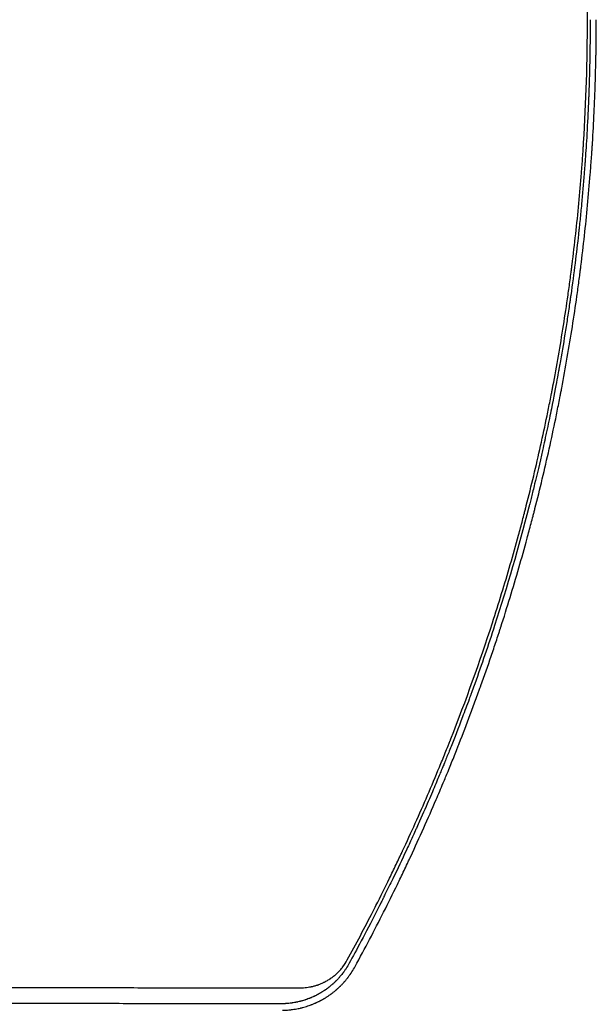
# Model space of a CAD drawing. Units: millimetres. Extents: x -7986 to 9142, y -6112 to 7793.
# Drawn here: x 1214 to 1491, y -3944 to -3470 of the extents above; entities that cross this region are included whole.
import ezdxf

# ---------------------------------------------------------------- set-up
doc = ezdxf.new("R2010")
doc.units = ezdxf.units.MM
doc.header["$LTSCALE"] = 20
doc.layers.add('2d', color=230, linetype='Continuous')

msp = doc.modelspace()

# ---------------------------------------------------------------- linework, layer by layer
at = {"layer": '2d'}
for points, knots in [([(1486.86, -3469.91, 3389.09), (1486.86, -3460.01, 3389.09), (1486.7, -3450.13, 3389.09), (1486.24, -3435.35, 3389.09), (1485.95, -3427.97, 3389.09), (1485.51, -3419.38, 3389.09), (1485.26, -3415.09, 3389.09), (1485.15, -3413.26, 3389.09), (1485.08, -3412.03, 3389.09), (1485.04, -3411.42, 3389.09), (1484.39, -3401.05, 3389.09), (1483.62, -3391.26, 3389.09), (1482.24, -3376.56, 3389.09), (1481.49, -3369.21, 3389.09), (1480.51, -3360.62, 3389.09), (1479.99, -3356.32, 3389.09), (1479.73, -3354.17, 3389.09), (1479.61, -3353.25, 3389.09), (1479.54, -3352.64, 3389.09), (1479.5, -3352.33, 3389.09), (1478.23, -3342.26, 3389.09), (1476.84, -3332.51, 3389.09), (1474.54, -3317.91, 3389.09), (1473.33, -3310.61, 3389.09), (1471.81, -3302.11, 3389.09), (1471.03, -3297.86, 3389.09), (1470.63, -3295.74, 3389.09), (1470.43, -3294.68, 3389.09), (1470.35, -3294.22, 3389.09), (1470.29, -3293.92, 3389.09), (1470.26, -3293.76, 3389.09), (1468.4, -3283.99, 3389.09), (1466.42, -3274.38, 3389.09), (1463.21, -3259.98, 3389.09), (1461.55, -3252.79, 3389.09), (1459.51, -3244.41, 3389.09), (1458.46, -3240.22, 3389.09), (1458.01, -3238.42, 3389.09), (1457.71, -3237.23, 3389.09), (1457.56, -3236.63, 3389.09), (1454.96, -3226.5, 3389.09), (1452.38, -3217.01, 3389.09), (1448.28, -3202.84, 3389.09), (1446.17, -3195.78, 3389.09), (1443.62, -3187.57, 3389.09), (1442.32, -3183.47, 3389.09), (1441.67, -3181.43, 3389.09), (1441.34, -3180.41, 3389.09), (1441.2, -3179.97, 3389.09), (1441.1, -3179.68, 3389.09), (1441.06, -3179.53, 3389.09), (1438.02, -3170.13, 3389.09), (1434.86, -3160.88, 3389.09), (1429.89, -3147, 3389.09), (1428.19, -3142.37, 3389.09), (1425.58, -3135.43, 3389.09), (1424.26, -3131.96, 3389.09), (1422.69, -3127.92, 3389.09), (1421.9, -3125.89, 3389.09), (1421.5, -3124.88, 3389.09), (1421.33, -3124.45, 3389.09), (1421.22, -3124.16, 3389.09), (1421.16, -3124.01, 3389.09), (1417.51, -3114.75, 3389.09), (1413.77, -3105.69, 3389.09), (1407.96, -3092.18, 3389.09), (1405, -3085.45, 3389.09), (1401.45, -3077.64, 3389.09), (1399.66, -3073.75, 3389.09), (1398.76, -3071.8, 3389.09), (1398.37, -3070.97, 3389.09), (1398.11, -3070.41, 3389.09), (1397.98, -3070.14, 3389.09), (1395.78, -3065.44, 3389.09), (1393.67, -3061.03, 3389.09), (1390.45, -3054.42, 3389.09), (1388.83, -3051.11, 3389.09), (1386.91, -3047.26, 3389.09), (1385.94, -3045.34, 3389.09), (1385.45, -3044.38, 3389.09), (1385.21, -3043.9, 3389.09), (1385.11, -3043.69, 3389.09), (1385.04, -3043.56, 3389.09), (1385, -3043.49, 3389.09), (1380.63, -3034.86, 3389.09), (1376.06, -3026.17, 3389.09), (1371.25, -3017.36, 3389.09)], [0, 0, 0, 0, 0.0625, 0.0625, 0.09375, 0.109375, 0.117187, 0.121094, 0.121094, 0.125, 0.125, 0.1875, 0.1875, 0.21875, 0.234375, 0.242187, 0.246094, 0.248047, 0.248047, 0.25, 0.25, 0.3125, 0.3125, 0.34375, 0.359375, 0.367187, 0.371094, 0.373047, 0.374023, 0.374023, 0.375, 0.375, 0.4375, 0.4375, 0.46875, 0.484375, 0.492187, 0.496094, 0.496094, 0.5, 0.5, 0.5625, 0.5625, 0.59375, 0.609375, 0.617187, 0.621094, 0.623047, 0.624023, 0.624023, 0.625, 0.625, 0.6875, 0.6875, 0.71875, 0.71875, 0.734375, 0.742187, 0.746094, 0.748047, 0.749023, 0.749023, 0.75, 0.75, 0.8125, 0.8125, 0.84375, 0.859375, 0.867187, 0.871094, 0.873047, 0.873047, 0.875, 0.875, 0.90625, 0.90625, 0.921875, 0.929687, 0.933594, 0.935547, 0.936523, 0.937012, 0.937012, 0.9375, 0.9375, 1, 1, 1, 1]), ([(1383.7, -3899.05, 3389.09), (1384.17, -3898.13, 3389.09), (1384.64, -3897.2, 3389.09), (1387.32, -3891.9, 3389.09), (1389.5, -3887.52, 3389.09), (1392.7, -3880.95, 3389.09), (1394.28, -3877.67, 3389.09), (1396.1, -3873.83, 3389.09), (1397, -3871.92, 3389.09), (1397.46, -3870.96, 3389.09), (1397.65, -3870.55, 3389.09), (1397.78, -3870.27, 3389.09), (1397.84, -3870.14, 3389.09), (1402.06, -3861.12, 3389.09), (1406.07, -3852.18, 3389.09), (1411.89, -3838.67, 3389.09), (1414.74, -3831.89, 3389.09), (1417.98, -3823.95, 3389.09), (1419.58, -3819.96, 3389.09), (1420.37, -3817.97, 3389.09), (1420.76, -3816.97, 3389.09), (1420.93, -3816.55, 3389.09), (1421.05, -3816.26, 3389.09), (1421.1, -3816.12, 3389.09), (1428.43, -3797.52, 3389.09), (1435.09, -3778.91, 3389.09), (1444.16, -3750.84, 3389.09), (1447.03, -3741.46, 3389.09), (1451.11, -3727.36, 3389.09), (1453.09, -3720.3, 3389.09), (1455.3, -3712.05, 3389.09), (1456.38, -3707.93, 3389.09), (1456.91, -3705.86, 3389.09), (1457.18, -3704.83, 3389.09), (1457.31, -3704.32, 3389.09), (1457.37, -3704.09, 3389.09), (1457.4, -3703.95, 3389.09), (1457.42, -3703.87, 3389.09), (1459.9, -3694.19, 3389.09), (1462.2, -3684.58, 3389.09), (1465.4, -3670.17, 3389.09), (1466.94, -3662.97, 3389.09), (1468.64, -3654.58, 3389.09), (1469.46, -3650.39, 3389.09), (1469.87, -3648.29, 3389.09), (1470.04, -3647.39, 3389.09), (1470.15, -3646.79, 3389.09), (1470.21, -3646.5, 3389.09), (1472.1, -3636.54, 3389.09), (1473.79, -3626.85, 3389.09), (1476.09, -3612.24, 3389.09), (1477.19, -3604.92, 3389.09), (1478.37, -3596.36, 3389.09), (1478.93, -3592.07, 3389.09), (1479.17, -3590.23, 3389.09), (1479.33, -3589.01, 3389.09), (1479.4, -3588.4, 3389.09), (1480.72, -3577.95, 3389.09), (1481.8, -3568.13, 3389.09), (1483.18, -3553.44, 3389.09), (1483.81, -3546.1, 3389.09), (1484.45, -3537.55, 3389.09), (1484.74, -3533.28, 3389.09), (1484.88, -3531.14, 3389.09), (1484.94, -3530.23, 3389.09), (1484.98, -3529.62, 3389.09), (1485, -3529.32, 3389.09), (1486.24, -3509.43, 3389.09), (1486.86, -3489.72, 3389.09), (1486.86, -3469.91, 3389.09)], [0.0558714, 0.0558714, 0.0558714, 0.0558714, 0.0625, 0.0625, 0.09375, 0.09375, 0.109375, 0.1171875, 0.1210938, 0.1230469, 0.1240234, 0.1240234, 0.125, 0.125, 0.1875, 0.1875, 0.21875, 0.234375, 0.2421875, 0.2460937, 0.2480469, 0.2490234, 0.2490234, 0.25, 0.25, 0.375, 0.375, 0.4375, 0.4375, 0.46875, 0.484375, 0.4921875, 0.4960937, 0.4980469, 0.4990234, 0.4995117, 0.4995117, 0.5, 0.5, 0.5625, 0.5625, 0.59375, 0.609375, 0.6171875, 0.6210937, 0.6230469, 0.6230469, 0.625, 0.625, 0.6875, 0.6875, 0.71875, 0.734375, 0.7421875, 0.7460937, 0.7460937, 0.75, 0.75, 0.8125, 0.8125, 0.84375, 0.859375, 0.8671875, 0.8710937, 0.8730469, 0.8730469, 0.875, 0.875, 1, 1, 1, 1]), ([(1488.17, -3469.91, 3389.09), (1488.17, -3473.58, 3389.09), (1488.15, -3477.81, 3389.09), (1488.02, -3487.4, 3389.09), (1487.92, -3492.74, 3389.09), (1487.69, -3500.12, 3389.09), (1487.65, -3501.63, 3389.09), (1487.59, -3503.37, 3389.09), (1487.58, -3503.56, 3389.09), (1487.57, -3503.8, 3389.09), (1487.57, -3503.85, 3389.09), (1487.56, -3503.96, 3389.09), (1487.56, -3504.11, 3389.09), (1487.54, -3504.68, 3389.09), (1487.49, -3506.02, 3389.09), (1487.44, -3507.23, 3389.09), (1487.28, -3511.19, 3389.09), (1487.15, -3514.18, 3389.09), (1486.73, -3522.55, 3389.09), (1486.44, -3527.37, 3389.09), (1486.05, -3533.46, 3389.09), (1485.92, -3535.31, 3389.09), (1485.79, -3537.17, 3389.09), (1485.77, -3537.4, 3389.09), (1485.76, -3537.62, 3389.09), (1485.75, -3537.65, 3389.09), (1485.75, -3537.66, 3389.09), (1485.75, -3537.68, 3389.09), (1485.75, -3537.71, 3389.09), (1485.74, -3537.81, 3389.09), (1485.72, -3538.06, 3389.09), (1485.66, -3538.91, 3389.09), (1485.52, -3540.91, 3389.09), (1485, -3547.69, 3389.09), (1484.26, -3556.3, 3389.09), (1483.41, -3564.89, 3389.09), (1483, -3568.87, 3389.09), (1482.82, -3570.56, 3389.09), (1482.77, -3571.06, 3389.09), (1482.74, -3571.25, 3389.09), (1482.74, -3571.32, 3389.09), (1482.73, -3571.36, 3389.09), (1482.72, -3571.46, 3389.09), (1482.66, -3572.07, 3389.09), (1482.59, -3572.68, 3389.09), (1482.05, -3577.58, 3389.09), (1481.51, -3582.22, 3389.09), (1480.29, -3592.02, 3389.09), (1479.61, -3597.19, 3389.09), (1478.74, -3603.3, 3389.09), (1478.63, -3604.07, 3389.09), (1478.52, -3604.85, 3389.09), (1478.5, -3604.97, 3389.09), (1478.5, -3605.01, 3389.09), (1478.49, -3605.09, 3389.09), (1478.46, -3605.28, 3389.09), (1478.39, -3605.78, 3389.09), (1478.14, -3607.46, 3389.09), (1477.56, -3611.44, 3389.09), (1476.24, -3620, 3389.09), (1474.83, -3628.54, 3389.09), (1473.65, -3635.24, 3389.09), (1473.3, -3637.22, 3389.09), (1473.14, -3638.05, 3389.09), (1473.1, -3638.3, 3389.09), (1473.08, -3638.41, 3389.09), (1473.08, -3638.43, 3389.09), (1473.07, -3638.45, 3389.09), (1473.07, -3638.46, 3389.09), (1473.07, -3638.46, 3389.09), (1473.07, -3638.48, 3389.09), (1473.04, -3638.63, 3389.09), (1473.01, -3638.78, 3389.09), (1472.79, -3640.03, 3389.09), (1472.53, -3641.45, 3389.09), (1471.56, -3646.63, 3389.09), (1470.68, -3651.31, 3389.09), (1468.89, -3660.15, 3389.09), (1468.22, -3663.4, 3389.09), (1467.28, -3667.84, 3389.09), (1466.99, -3669.2, 3389.09), (1466.66, -3670.72, 3389.09), (1466.52, -3671.37, 3389.09), (1466.48, -3671.55, 3389.09), (1466.46, -3671.64, 3389.09), (1466.45, -3671.67, 3389.09), (1466.44, -3671.72, 3389.09), (1466.39, -3671.96, 3389.09), (1465.98, -3673.86, 3389.09), (1465.58, -3675.66, 3389.09), (1463.83, -3683.43, 3389.09), (1462.56, -3688.81, 3389.09), (1460.9, -3695.65, 3389.09), (1460.39, -3697.73, 3389.09), (1459.69, -3700.53, 3389.09), (1459.47, -3701.42, 3389.09), (1459.15, -3702.67, 3389.09), (1459, -3703.27, 3389.09), (1458.82, -3703.95, 3389.09), (1458.74, -3704.27, 3389.09), (1458.7, -3704.44, 3389.09), (1458.68, -3704.52, 3389.09), (1458.67, -3704.56, 3389.09), (1458.66, -3704.58, 3389.09), (1458.66, -3704.58, 3389.09), (1458.66, -3704.59, 3389.09), (1458.66, -3704.59, 3389.09), (1453.75, -3723.78, 3389.09), (1448.26, -3742.75, 3389.09), (1439.15, -3770.91, 3389.09), (1435.97, -3780.25, 3389.09), (1432.24, -3790.65, 3389.09), (1431.62, -3792.38, 3389.09), (1430.96, -3794.18, 3389.09), (1430.71, -3794.87, 3389.09), (1430.67, -3794.98, 3389.09), (1430.66, -3795.02, 3389.09), (1430.66, -3795.03, 3389.09), (1430.65, -3795.05, 3389.09), (1430.63, -3795.09, 3389.09), (1430.55, -3795.32, 3389.09), (1430.33, -3795.93, 3389.09), (1428.99, -3799.57, 3389.09), (1427.78, -3802.8, 3389.09), (1424.71, -3810.91, 3389.09), (1422.87, -3815.63, 3389.09), (1420.45, -3821.71, 3389.09), (1419.71, -3823.56, 3389.09), (1418.68, -3826.1, 3389.09), (1418.35, -3826.91, 3389.09), (1418, -3827.77, 3389.09), (1417.95, -3827.91, 3389.09), (1417.89, -3828.05, 3389.09), (1417.86, -3828.11, 3389.09), (1417.86, -3828.12, 3389.09), (1417.86, -3828.12, 3389.09), (1417.85, -3828.13, 3389.09), (1417.85, -3828.15, 3389.09), (1417.81, -3828.24, 3389.09), (1417.75, -3828.38, 3389.09), (1417.5, -3829, 3389.09), (1416.73, -3830.89, 3389.09), (1414.45, -3836.37, 3389.09), (1412.16, -3841.79, 3389.09), (1409.45, -3848.07, 3389.09), (1407.89, -3851.64, 3389.09), (1405.66, -3856.64, 3389.09), (1405.2, -3857.67, 3389.09), (1404.49, -3859.25, 3389.09), (1404.22, -3859.85, 3389.09), (1403.93, -3860.49, 3389.09), (1403.88, -3860.6, 3389.09), (1403.86, -3860.64, 3389.09), (1403.86, -3860.65, 3389.09), (1403.86, -3860.66, 3389.09), (1403.85, -3860.67, 3389.09), (1403.82, -3860.73, 3389.09), (1403.74, -3860.9, 3389.09), (1403.27, -3861.96, 3389.09), (1402.8, -3862.99, 3389.09), (1401.51, -3865.81, 3389.09), (1400.6, -3867.79, 3389.09), (1397.7, -3874, 3389.09), (1395.56, -3878.52, 3389.09), (1392, -3885.86, 3389.09), (1390.76, -3888.4, 3389.09), (1389.3, -3891.34, 3389.09), (1389.14, -3891.65, 3389.09), (1388.98, -3891.97, 3389.09)], [0, 0, 0, 0, 0.03125, 0.03125, 0.0625, 0.0625, 0.0703125, 0.0703125, 0.0712891, 0.0712891, 0.0715332, 0.0715332, 0.0717773, 0.0722656, 0.0742188, 0.078125, 0.078125, 0.09375, 0.09375, 0.125, 0.125, 0.140625, 0.140625, 0.1425781, 0.1428223, 0.1428223, 0.1428833, 0.1428833, 0.1429443, 0.1430664, 0.1435547, 0.1445313, 0.1484375, 0.15625, 0.1875, 0.203125, 0.2109375, 0.2128906, 0.2138672, 0.2141113, 0.2141113, 0.2143555, 0.2143555, 0.2148438, 0.21875, 0.21875, 0.25, 0.25, 0.28125, 0.28125, 0.2851563, 0.2856445, 0.2856445, 0.2858887, 0.2858887, 0.2861328, 0.2871094, 0.2890625, 0.296875, 0.3125, 0.34375, 0.3515625, 0.3554688, 0.3564453, 0.3569336, 0.3570557, 0.3571167, 0.3571167, 0.3571472, 0.3571472, 0.3571777, 0.3574219, 0.359375, 0.359375, 0.375, 0.375, 0.40625, 0.40625, 0.421875, 0.421875, 0.4257813, 0.4277344, 0.4282227, 0.4284668, 0.4284668, 0.4285889, 0.4285889, 0.4287109, 0.4296875, 0.4375, 0.4375, 0.46875, 0.46875, 0.484375, 0.484375, 0.4921875, 0.4921875, 0.4960938, 0.4980469, 0.4990234, 0.4995117, 0.4997559, 0.4998779, 0.499939, 0.4999695, 0.4999695, 0.5, 0.5, 0.625, 0.625, 0.6875, 0.6875, 0.6953125, 0.6992188, 0.699707, 0.6999512, 0.6999512, 0.7000122, 0.7000122, 0.7000732, 0.7001953, 0.7011719, 0.703125, 0.71875, 0.71875, 0.75, 0.75, 0.765625, 0.765625, 0.7734375, 0.7734375, 0.7744141, 0.7749023, 0.7749023, 0.7750244, 0.7750244, 0.7751465, 0.7753906, 0.7773438, 0.78125, 0.78125, 0.796875, 0.8125, 0.828125, 0.828125, 0.84375, 0.84375, 0.8476563, 0.8476563, 0.8496094, 0.8498535, 0.8499756, 0.8499756, 0.8500061, 0.8500061, 0.8500366, 0.8500977, 0.8505859, 0.8515625, 0.859375, 0.859375, 0.875, 0.875, 0.90625, 0.90625, 0.921875, 0.921875, 0.9237348, 0.9237348, 0.9237348, 0.9237348]), ([(1417.46, -3837.27, 3389.09), (1418.24, -3835.41, 3389.09), (1419.01, -3833.55, 3389.09), (1420.7, -3829.44, 3389.09), (1422.07, -3826.06, 3389.09), (1423.64, -3822.13, 3389.09), (1424.41, -3820.17, 3389.09), (1424.8, -3819.18, 3389.09), (1424.99, -3818.69, 3389.09), (1425.08, -3818.48, 3389.09), (1425.13, -3818.34, 3389.09), (1425.16, -3818.28, 3389.09), (1426.99, -3813.62, 3389.09), (1428.76, -3809.01, 3389.09), (1431.36, -3802.07, 3389.09), (1432.65, -3798.58, 3389.09), (1434.14, -3794.5, 3389.09), (1434.87, -3792.45, 3389.09), (1435.24, -3791.43, 3389.09), (1435.43, -3790.92, 3389.09), (1435.5, -3790.7, 3389.09), (1435.56, -3790.55, 3389.09), (1435.58, -3790.48, 3389.09), (1437.32, -3785.62, 3389.09), (1438.97, -3780.88, 3389.09), (1441.36, -3773.84, 3389.09), (1442.14, -3771.5, 3389.09), (1443.29, -3768.02, 3389.09), (1443.86, -3766.29, 3389.09), (1444.52, -3764.27, 3389.09), (1444.85, -3763.27, 3389.09), (1445.01, -3762.76, 3389.09), (1445.09, -3762.51, 3389.09), (1445.12, -3762.4, 3389.09), (1445.15, -3762.33, 3389.09), (1445.16, -3762.3, 3389.09), (1448.23, -3752.77, 3389.09), (1451.13, -3743.27, 3389.09), (1455.23, -3729.02, 3389.09), (1457.23, -3721.89, 3389.09), (1459.45, -3713.57, 3389.09), (1460.54, -3709.4, 3389.09), (1461, -3707.62, 3389.09), (1461.31, -3706.43, 3389.09), (1461.46, -3705.83, 3389.09), (1464.03, -3695.76, 3389.09), (1466.31, -3686.19, 3389.09), (1469.53, -3671.69, 3389.09), (1471.09, -3664.41, 3389.09), (1472.81, -3655.86, 3389.09), (1473.65, -3651.57, 3389.09), (1474.07, -3649.42, 3389.09), (1474.27, -3648.35, 3389.09), (1474.36, -3647.88, 3389.09), (1474.42, -3647.58, 3389.09), (1474.45, -3647.42, 3389.09), (1476.36, -3637.33, 3389.09), (1478.06, -3627.46, 3389.09), (1480.37, -3612.76, 3389.09), (1481.1, -3607.89, 3389.09), (1482.12, -3600.6, 3389.09), (1482.62, -3596.96, 3389.09), (1483.18, -3592.73, 3389.09), (1483.41, -3590.91, 3389.09), (1483.56, -3589.71, 3389.09), (1483.64, -3589.11, 3389.09), (1484.93, -3578.82, 3389.09), (1486, -3569.06, 3389.09), (1487.39, -3554.28, 3389.09), (1488.03, -3546.85, 3389.09), (1488.68, -3538.13, 3389.09), (1488.98, -3533.76, 3389.09), (1489.13, -3531.57, 3389.09), (1489.2, -3530.47, 3389.09), (1489.23, -3530, 3389.09), (1489.25, -3529.69, 3389.09), (1489.26, -3529.53, 3389.09), (1489.58, -3524.41, 3389.09), (1489.98, -3516.97, 3389.09), (1490.35, -3508.32, 3389.09), (1490.51, -3504, 3389.09), (1490.58, -3501.84, 3389.09), (1490.62, -3500.76, 3389.09), (1490.63, -3500.3, 3389.09), (1490.64, -3499.99, 3389.09), (1490.65, -3499.84, 3389.09), (1490.73, -3497.19, 3389.09), (1490.83, -3493.46, 3389.09), (1490.93, -3489.13, 3389.09), (1490.97, -3486.96, 3389.09), (1490.98, -3485.88, 3389.09), (1490.99, -3485.34, 3389.09), (1491, -3485.11, 3389.09), (1491, -3484.96, 3389.09), (1491, -3484.88, 3389.09), (1491.02, -3483.54, 3389.09), (1491.05, -3481.66, 3389.09), (1491.07, -3479.5, 3389.09), (1491.08, -3478.43, 3389.09), (1491.08, -3477.89, 3389.09), (1491.09, -3477.62, 3389.09), (1491.09, -3477.49, 3389.09), (1491.09, -3477.42, 3389.09), (1491.09, -3477.39, 3389.09), (1491.09, -3477.38, 3389.09), (1491.09, -3477.37, 3389.09), (1491.09, -3477.36, 3389.09), (1491.11, -3474.17, 3389.09), (1491.12, -3471.69, 3389.09), (1491.12, -3469.91, 3389.09)], [0.2058978, 0.2058978, 0.2058978, 0.2058978, 0.21875, 0.21875, 0.234375, 0.2421875, 0.2460938, 0.2480469, 0.2490234, 0.2495117, 0.2495117, 0.25, 0.25, 0.28125, 0.28125, 0.296875, 0.3046875, 0.3085938, 0.3105469, 0.3115234, 0.3120117, 0.3120117, 0.3125, 0.3125, 0.34375, 0.34375, 0.359375, 0.359375, 0.3671875, 0.3710938, 0.3730469, 0.3740234, 0.3745117, 0.3747559, 0.3747559, 0.375, 0.375, 0.4375, 0.4375, 0.46875, 0.484375, 0.4921875, 0.4960938, 0.4960938, 0.5, 0.5, 0.5625, 0.5625, 0.59375, 0.609375, 0.6171875, 0.6210938, 0.6230469, 0.6240234, 0.6240234, 0.625, 0.625, 0.6875, 0.6875, 0.71875, 0.71875, 0.734375, 0.7421875, 0.7460938, 0.7460938, 0.75, 0.75, 0.8125, 0.8125, 0.84375, 0.859375, 0.8671875, 0.8710938, 0.8730469, 0.8740234, 0.8740234, 0.875, 0.875, 0.90625, 0.921875, 0.9296875, 0.9335938, 0.9355469, 0.9365234, 0.9365234, 0.9375, 0.9375, 0.953125, 0.9609375, 0.9648438, 0.9667969, 0.9677734, 0.9682617, 0.9682617, 0.96875, 0.96875, 0.9765625, 0.9804688, 0.9824219, 0.9833984, 0.9838867, 0.9841309, 0.9842529, 0.984314, 0.9843445, 0.9843445, 0.984375, 0.984375, 1, 1, 1, 1]), ([(1375.11, -3925.55, 3389.09), (1379.79, -3916.95, 3389.09), (1384.36, -3908.25, 3389.09), (1391.04, -3895.02, 3389.09), (1394.34, -3888.37, 3389.09), (1398.11, -3880.53, 3389.09), (1399.97, -3876.59, 3389.09), (1400.9, -3874.62, 3389.09), (1401.36, -3873.63, 3389.09), (1401.6, -3873.14, 3389.09), (1401.69, -3872.93, 3389.09), (1401.76, -3872.79, 3389.09), (1401.79, -3872.72, 3389.09), (1406.11, -3863.47, 3389.09), (1410.19, -3854.34, 3389.09), (1415.22, -3842.59, 3389.09), (1416.35, -3839.93, 3389.09), (1417.46, -3837.27, 3389.09)], [0, 0, 0, 0, 0.0625, 0.0625, 0.09375, 0.109375, 0.1171875, 0.1210938, 0.1230469, 0.1240234, 0.1245117, 0.1245117, 0.125, 0.125, 0.1875, 0.1875, 0.2058978, 0.2058978, 0.2058978, 0.2058978]), ([(1388.98, -3891.97, 3389.09), (1388.97, -3891.99, 3389.09), (1388.88, -3892.17, 3389.09), (1388.79, -3892.35, 3389.09), (1388.69, -3892.56, 3389.09), (1388.67, -3892.6, 3389.09), (1388.62, -3892.69, 3389.09), (1388.56, -3892.82, 3389.09), (1388.14, -3893.66, 3389.09), (1387.04, -3895.85, 3389.09), (1386.02, -3897.87, 3389.09), (1382.68, -3904.44, 3389.09), (1380.24, -3909.12, 3389.09), (1375.86, -3917.39, 3389.09), (1373.92, -3920.98, 3389.09), (1372.26, -3924.02, 3389.09)], [0.92373482, 0.92373482, 0.92373482, 0.92373482, 0.92382813, 0.92480469, 0.92480469, 0.92504883, 0.92504883, 0.92529297, 0.92578125, 0.9296875, 0.9375, 0.9375, 0.96875, 0.96875, 1, 1, 1, 1]), ([(1348.79, -3935.84, 3389.09), (1349.78, -3935.84, 3389.09), (1350.77, -3935.79, 3389.09), (1352.24, -3935.62, 3389.09), (1352.97, -3935.51, 3389.09), (1353.83, -3935.35, 3389.09), (1354.25, -3935.26, 3389.09), (1354.46, -3935.21, 3389.09), (1354.57, -3935.19, 3389.09), (1354.62, -3935.17, 3389.09), (1354.65, -3935.17, 3389.09), (1354.66, -3935.16, 3389.09), (1355.19, -3935.04, 3389.09), (1355.95, -3934.84, 3389.09), (1356.81, -3934.56, 3389.09), (1357.24, -3934.42, 3389.09), (1357.46, -3934.34, 3389.09), (1357.55, -3934.31, 3389.09), (1357.61, -3934.28, 3389.09), (1357.64, -3934.27, 3389.09), (1358.18, -3934.07, 3389.09), (1358.93, -3933.77, 3389.09), (1359.8, -3933.37, 3389.09), (1360.23, -3933.16, 3389.09), (1360.44, -3933.05, 3389.09), (1360.55, -3932.99, 3389.09), (1360.6, -3932.97, 3389.09), (1360.63, -3932.95, 3389.09), (1360.64, -3932.95, 3389.09), (1361.17, -3932.67, 3389.09), (1361.93, -3932.24, 3389.09), (1362.79, -3931.7, 3389.09), (1363.21, -3931.41, 3389.09), (1363.42, -3931.27, 3389.09), (1363.52, -3931.2, 3389.09), (1363.57, -3931.16, 3389.09), (1363.6, -3931.14, 3389.09), (1363.61, -3931.13, 3389.09), (1364.13, -3930.77, 3389.09), (1364.86, -3930.21, 3389.09), (1365.68, -3929.51, 3389.09), (1366.08, -3929.15, 3389.09), (1366.28, -3928.97, 3389.09), (1366.37, -3928.88, 3389.09), (1366.42, -3928.84, 3389.09), (1366.44, -3928.81, 3389.09), (1366.46, -3928.8, 3389.09), (1366.95, -3928.33, 3389.09), (1367.63, -3927.63, 3389.09), (1368.38, -3926.77, 3389.09), (1368.74, -3926.33, 3389.09), (1368.92, -3926.11, 3389.09), (1368.99, -3926.01, 3389.09), (1369.04, -3925.95, 3389.09), (1369.07, -3925.92, 3389.09), (1369.93, -3924.8, 3389.09), (1370.67, -3923.67, 3389.09), (1371.33, -3922.47, 3389.09)], [0, 0, 0, 0, 0.125, 0.125, 0.1875, 0.21875, 0.234375, 0.242188, 0.246094, 0.248047, 0.248047, 0.25, 0.25, 0.3125, 0.34375, 0.359375, 0.367188, 0.371094, 0.371094, 0.375, 0.375, 0.4375, 0.46875, 0.484375, 0.492188, 0.496094, 0.498047, 0.498047, 0.5, 0.5, 0.5625, 0.59375, 0.609375, 0.617188, 0.621094, 0.623047, 0.623047, 0.625, 0.625, 0.6875, 0.71875, 0.734375, 0.742188, 0.746094, 0.748047, 0.748047, 0.75, 0.75, 0.8125, 0.84375, 0.859375, 0.867188, 0.871094, 0.871094, 0.875, 0.875, 1, 1, 1, 1]), ([(1372.26, -3924.02, 3389.09), (1371.8, -3924.86, 3389.09), (1371.31, -3925.69, 3389.09), (1370.52, -3926.91, 3389.09), (1370.24, -3927.32, 3389.09), (1369.82, -3927.92, 3389.09), (1369.61, -3928.21, 3389.09), (1369.35, -3928.56, 3389.09), (1369.22, -3928.73, 3389.09), (1369.15, -3928.82, 3389.09), (1369.13, -3928.85, 3389.09), (1369.11, -3928.88, 3389.09), (1369.1, -3928.89, 3389.09), (1368.55, -3929.61, 3389.09), (1367.97, -3930.31, 3389.09), (1367.04, -3931.36, 3389.09), (1366.72, -3931.71, 3389.09), (1366.22, -3932.22, 3389.09), (1366.05, -3932.39, 3389.09), (1365.8, -3932.65, 3389.09), (1365.67, -3932.78, 3389.09), (1365.52, -3932.92, 3389.09), (1365.45, -3932.99, 3389.09), (1365.41, -3933.03, 3389.09), (1365.39, -3933.05, 3389.09), (1365, -3933.42, 3389.09), (1364.67, -3933.73, 3389.09), (1364.33, -3934.04, 3389.09), (1364.29, -3934.07, 3389.09), (1364.21, -3934.14, 3389.09), (1364.17, -3934.17, 3389.09), (1364.05, -3934.28, 3389.09), (1363.8, -3934.5, 3389.09), (1363.47, -3934.78, 3389.09), (1363.21, -3935, 3389.09), (1363.03, -3935.14, 3389.09), (1362.95, -3935.21, 3389.09), (1362.78, -3935.34, 3389.09), (1362.66, -3935.44, 3389.09), (1362.53, -3935.55, 3389.09), (1362.44, -3935.61, 3389.09), (1362.4, -3935.65, 3389.09), (1362.14, -3935.84, 3389.09), (1361.96, -3935.99, 3389.09), (1361.7, -3936.18, 3389.09), (1361.62, -3936.24, 3389.09), (1361.5, -3936.32, 3389.09), (1361.45, -3936.36, 3389.09), (1361.38, -3936.41, 3389.09), (1361.36, -3936.43, 3389.09), (1361.34, -3936.44, 3389.09), (1361.33, -3936.45, 3389.09), (1361.2, -3936.55, 3389.09), (1361.05, -3936.65, 3389.09), (1360.79, -3936.84, 3389.09), (1360.69, -3936.9, 3389.09), (1360.54, -3937, 3389.09), (1360.47, -3937.06, 3389.09), (1360.37, -3937.12, 3389.09), (1360.32, -3937.15, 3389.09), (1360.3, -3937.17, 3389.09), (1360.29, -3937.18, 3389.09), (1360.28, -3937.18, 3389.09), (1360.09, -3937.31, 3389.09), (1359.91, -3937.43, 3389.09), (1359.65, -3937.6, 3389.09), (1359.52, -3937.68, 3389.09), (1359.37, -3937.78, 3389.09), (1359.3, -3937.82, 3389.09), (1359.26, -3937.84, 3389.09), (1359.24, -3937.86, 3389.09), (1359.04, -3937.98, 3389.09), (1358.86, -3938.09, 3389.09), (1358.59, -3938.25, 3389.09), (1358.46, -3938.33, 3389.09), (1358.33, -3938.41, 3389.09), (1358.24, -3938.46, 3389.09), (1358.2, -3938.48, 3389.09), (1357.98, -3938.61, 3389.09), (1357.71, -3938.76, 3389.09), (1357.44, -3938.91, 3389.09), (1357.27, -3939.01, 3389.09), (1357.18, -3939.06, 3389.09), (1357.05, -3939.13, 3389.09), (1356.98, -3939.16, 3389.09), (1356.91, -3939.2, 3389.09), (1356.87, -3939.22, 3389.09), (1356.85, -3939.23, 3389.09), (1356.84, -3939.24, 3389.09), (1356.83, -3939.24, 3389.09), (1356.83, -3939.24, 3389.09), (1356.83, -3939.24, 3389.09), (1356.82, -3939.25, 3389.09), (1356.79, -3939.26, 3389.09), (1356.72, -3939.3, 3389.09), (1356.69, -3939.32, 3389.09), (1356.63, -3939.35, 3389.09), (1356.6, -3939.36, 3389.09), (1356.58, -3939.37, 3389.09), (1356.57, -3939.37, 3389.09), (1356.57, -3939.38, 3389.09), (1356.57, -3939.38, 3389.09), (1356.39, -3939.47, 3389.09), (1356.21, -3939.56, 3389.09), (1355.86, -3939.74, 3389.09), (1355.59, -3939.87, 3389.09), (1355.28, -3940.01, 3389.09), (1355.12, -3940.08, 3389.09), (1355.06, -3940.12, 3389.09), (1355.01, -3940.14, 3389.09), (1354.99, -3940.15, 3389.09), (1354.64, -3940.31, 3389.09), (1354.3, -3940.46, 3389.09), (1353.76, -3940.69, 3389.09), (1353.49, -3940.8, 3389.09), (1353.16, -3940.93, 3389.09), (1352.99, -3940.99, 3389.09), (1352.91, -3941.03, 3389.09), (1352.86, -3941.04, 3389.09), (1352.85, -3941.05, 3389.09), (1352.83, -3941.06, 3389.09), (1352.83, -3941.06, 3389.09), (1352.53, -3941.17, 3389.09), (1352.21, -3941.29, 3389.09), (1351.67, -3941.48, 3389.09), (1351.48, -3941.55, 3389.09), (1351.19, -3941.64, 3389.09), (1351.04, -3941.69, 3389.09), (1350.86, -3941.75, 3389.09), (1350.76, -3941.78, 3389.09), (1350.72, -3941.8, 3389.09), (1350.69, -3941.8, 3389.09), (1350.68, -3941.81, 3389.09), (1350.68, -3941.81, 3389.09), (1350.68, -3941.81, 3389.09), (1350.02, -3942.02, 3389.09), (1349.51, -3942.16, 3389.09), (1348.98, -3942.3, 3389.09), (1348.84, -3942.34, 3389.09), (1348.68, -3942.38, 3389.09), (1348.64, -3942.39, 3389.09), (1348.59, -3942.4, 3389.09), (1348.57, -3942.41, 3389.09), (1348.55, -3942.41, 3389.09), (1348.54, -3942.41, 3389.09), (1348.54, -3942.41, 3389.09), (1348.54, -3942.41, 3389.09), (1348.53, -3942.41, 3389.09), (1348.54, -3942.41, 3389.09), (1348.27, -3942.48, 3389.09), (1347.96, -3942.56, 3389.09), (1347.42, -3942.68, 3389.09), (1347.23, -3942.72, 3389.09), (1346.93, -3942.78, 3389.09), (1346.77, -3942.81, 3389.09), (1346.58, -3942.85, 3389.09), (1346.49, -3942.87, 3389.09), (1346.44, -3942.88, 3389.09), (1346.42, -3942.88, 3389.09), (1346.4, -3942.89, 3389.09), (1346.39, -3942.89, 3389.09), (1346.05, -3942.95, 3389.09), (1345.71, -3943.01, 3389.09), (1345.17, -3943.1, 3389.09), (1344.9, -3943.14, 3389.09), (1344.58, -3943.19, 3389.09), (1344.42, -3943.21, 3389.09), (1344.34, -3943.22, 3389.09), (1344.3, -3943.22, 3389.09), (1344.28, -3943.23, 3389.09), (1344.27, -3943.23, 3389.09), (1344.26, -3943.23, 3389.09), (1343.95, -3943.27, 3389.09), (1343.62, -3943.31, 3389.09), (1343.09, -3943.36, 3389.09), (1342.91, -3943.38, 3389.09), (1342.63, -3943.41, 3389.09), (1342.49, -3943.42, 3389.09), (1342.31, -3943.43, 3389.09), (1342.23, -3943.44, 3389.09), (1342.18, -3943.44, 3389.09), (1342.17, -3943.44, 3389.09), (1342.15, -3943.44, 3389.09), (1342.14, -3943.44, 3389.09), (1342, -3943.45, 3389.09), (1341.84, -3943.47, 3389.09), (1341.57, -3943.48, 3389.09), (1341.44, -3943.49, 3389.09), (1341.27, -3943.5, 3389.09), (1341.18, -3943.5, 3389.09), (1341.14, -3943.5, 3389.09), (1341.11, -3943.5, 3389.09), (1341.1, -3943.5, 3389.09), (1341.1, -3943.5, 3389.09), (1341.09, -3943.5, 3389.09), (1341.09, -3943.5, 3389.09), (1340.4, -3943.54, 3389.09), (1340.05, -3943.54, 3389.09), (1340.05, -3943.54, 3389.09)], [0, 0, 0, 0, 0.0625, 0.0625, 0.09375, 0.09375, 0.109375, 0.117188, 0.121094, 0.123047, 0.124023, 0.124023, 0.125, 0.125, 0.1875, 0.1875, 0.21875, 0.21875, 0.234375, 0.234375, 0.242188, 0.246094, 0.248047, 0.248047, 0.25, 0.25, 0.28125, 0.28125, 0.285156, 0.285156, 0.289063, 0.289063, 0.296875, 0.3125, 0.320313, 0.320313, 0.328125, 0.328125, 0.335938, 0.339844, 0.339844, 0.34375, 0.34375, 0.359375, 0.359375, 0.367188, 0.367188, 0.371094, 0.373047, 0.374023, 0.374023, 0.375, 0.375, 0.390625, 0.390625, 0.398438, 0.398438, 0.402344, 0.404297, 0.405273, 0.405762, 0.405762, 0.40625, 0.40625, 0.421875, 0.421875, 0.429688, 0.433594, 0.435547, 0.435547, 0.4375, 0.4375, 0.453125, 0.453125, 0.460938, 0.464844, 0.464844, 0.46875, 0.46875, 0.484375, 0.492188, 0.492188, 0.5, 0.5, 0.503906, 0.505859, 0.506836, 0.507324, 0.507568, 0.50769, 0.50769, 0.507813, 0.507813, 0.511719, 0.511719, 0.513672, 0.514648, 0.515137, 0.515381, 0.515503, 0.515503, 0.515625, 0.515625, 0.53125, 0.53125, 0.546875, 0.554688, 0.558594, 0.560547, 0.560547, 0.5625, 0.5625, 0.59375, 0.59375, 0.609375, 0.617188, 0.621094, 0.623047, 0.624023, 0.624512, 0.624512, 0.625, 0.625, 0.65625, 0.65625, 0.671875, 0.671875, 0.679688, 0.683594, 0.685547, 0.686523, 0.687012, 0.687256, 0.687256, 0.6875, 0.6875, 0.71875, 0.71875, 0.734375, 0.734375, 0.742188, 0.742188, 0.746094, 0.748047, 0.749023, 0.749512, 0.749756, 0.749756, 0.75, 0.75, 0.78125, 0.78125, 0.796875, 0.796875, 0.804688, 0.808594, 0.810547, 0.811523, 0.812012, 0.812012, 0.8125, 0.8125, 0.84375, 0.84375, 0.859375, 0.867188, 0.871094, 0.873047, 0.874023, 0.874512, 0.874512, 0.875, 0.875, 0.90625, 0.90625, 0.921875, 0.921875, 0.929688, 0.933594, 0.935547, 0.936523, 0.937012, 0.937012, 0.9375, 0.9375, 0.953125, 0.953125, 0.960938, 0.964844, 0.966797, 0.967773, 0.968262, 0.968506, 0.968628, 0.968628, 0.96875, 0.96875, 1, 1, 1, 1]), ([(1340.22, -3946.66, 3389.09), (1340.22, -3946.66, 3389.09), (1340.32, -3946.66, 3389.09), (1340.61, -3946.65, 3389.09), (1340.73, -3946.65, 3389.09), (1340.95, -3946.64, 3389.09), (1341.03, -3946.64, 3389.09), (1341.16, -3946.64, 3389.09), (1341.23, -3946.63, 3389.09), (1341.31, -3946.63, 3389.09), (1341.35, -3946.63, 3389.09), (1341.37, -3946.63, 3389.09), (1341.38, -3946.63, 3389.09), (1341.39, -3946.63, 3389.09), (1341.39, -3946.63, 3389.09), (1341.64, -3946.62, 3389.09), (1341.87, -3946.6, 3389.09), (1342.16, -3946.59, 3389.09), (1342.25, -3946.58, 3389.09), (1342.38, -3946.57, 3389.09), (1342.44, -3946.57, 3389.09), (1342.51, -3946.56, 3389.09), (1342.54, -3946.56, 3389.09), (1342.56, -3946.56, 3389.09), (1342.56, -3946.56, 3389.09), (1342.57, -3946.56, 3389.09), (1342.57, -3946.56, 3389.09), (1343.03, -3946.52, 3389.09), (1343.46, -3946.48, 3389.09), (1344.05, -3946.42, 3389.09), (1344.24, -3946.4, 3389.09), (1344.51, -3946.37, 3389.09), (1344.65, -3946.35, 3389.09), (1344.8, -3946.33, 3389.09), (1344.87, -3946.32, 3389.09), (1344.91, -3946.32, 3389.09), (1344.93, -3946.31, 3389.09), (1344.93, -3946.31, 3389.09), (1344.94, -3946.31, 3389.09), (1344.94, -3946.31, 3389.09), (1345.93, -3946.18, 3389.09), (1346.83, -3946.02, 3389.09), (1348.02, -3945.78, 3389.09), (1348.4, -3945.7, 3389.09), (1348.92, -3945.58, 3389.09), (1349.09, -3945.54, 3389.09), (1349.34, -3945.48, 3389.09), (1349.42, -3945.46, 3389.09), (1349.54, -3945.43, 3389.09), (1349.59, -3945.41, 3389.09), (1349.66, -3945.39, 3389.09), (1349.69, -3945.38, 3389.09), (1349.71, -3945.38, 3389.09), (1349.72, -3945.38, 3389.09), (1349.72, -3945.38, 3389.09), (1349.72, -3945.38, 3389.09), (1350.68, -3945.13, 3389.09), (1351.55, -3944.87, 3389.09), (1352.74, -3944.48, 3389.09), (1353.11, -3944.34, 3389.09), (1353.64, -3944.15, 3389.09), (1353.9, -3944.05, 3389.09), (1354.19, -3943.94, 3389.09), (1354.33, -3943.89, 3389.09), (1354.4, -3943.86, 3389.09), (1354.44, -3943.84, 3389.09), (1354.45, -3943.84, 3389.09), (1354.46, -3943.83, 3389.09), (1354.47, -3943.83, 3389.09), (1354.89, -3943.67, 3389.09), (1355.29, -3943.5, 3389.09), (1355.88, -3943.24, 3389.09), (1356.17, -3943.12, 3389.09), (1356.5, -3942.96, 3389.09), (1356.66, -3942.89, 3389.09), (1356.74, -3942.85, 3389.09), (1356.78, -3942.83, 3389.09), (1356.8, -3942.82, 3389.09), (1356.81, -3942.82, 3389.09), (1357.03, -3942.71, 3389.09), (1357.33, -3942.57, 3389.09), (1357.67, -3942.4, 3389.09), (1357.83, -3942.32, 3389.09), (1357.91, -3942.28, 3389.09), (1357.95, -3942.26, 3389.09), (1357.97, -3942.25, 3389.09), (1357.98, -3942.24, 3389.09), (1357.99, -3942.24, 3389.09), (1357.99, -3942.24, 3389.09), (1358.05, -3942.21, 3389.09), (1358.13, -3942.17, 3389.09), (1358.28, -3942.09, 3389.09), (1358.33, -3942.06, 3389.09), (1358.42, -3942.02, 3389.09), (1358.46, -3941.99, 3389.09), (1358.52, -3941.96, 3389.09), (1358.55, -3941.95, 3389.09), (1358.56, -3941.94, 3389.09), (1358.57, -3941.94, 3389.09), (1358.57, -3941.93, 3389.09), (1358.67, -3941.88, 3389.09), (1358.77, -3941.83, 3389.09), (1358.92, -3941.75, 3389.09), (1358.99, -3941.71, 3389.09), (1359.07, -3941.66, 3389.09), (1359.12, -3941.64, 3389.09), (1359.13, -3941.63, 3389.09), (1359.15, -3941.62, 3389.09), (1359.15, -3941.62, 3389.09), (1359.31, -3941.53, 3389.09), (1359.48, -3941.44, 3389.09), (1359.77, -3941.27, 3389.09), (1359.87, -3941.21, 3389.09), (1360.03, -3941.12, 3389.09), (1360.12, -3941.07, 3389.09), (1360.22, -3941.01, 3389.09), (1360.27, -3940.98, 3389.09), (1360.29, -3940.97, 3389.09), (1360.3, -3940.96, 3389.09), (1360.31, -3940.95, 3389.09), (1360.51, -3940.83, 3389.09), (1360.8, -3940.66, 3389.09), (1361.14, -3940.45, 3389.09), (1361.3, -3940.34, 3389.09), (1361.39, -3940.29, 3389.09), (1361.42, -3940.27, 3389.09), (1361.45, -3940.25, 3389.09), (1361.46, -3940.24, 3389.09), (1361.89, -3939.97, 3389.09), (1362.28, -3939.7, 3389.09), (1362.84, -3939.31, 3389.09), (1363.03, -3939.18, 3389.09), (1363.29, -3938.99, 3389.09), (1363.38, -3938.93, 3389.09), (1363.51, -3938.83, 3389.09), (1363.57, -3938.79, 3389.09), (1363.65, -3938.73, 3389.09), (1363.68, -3938.71, 3389.09), (1363.7, -3938.69, 3389.09), (1363.71, -3938.69, 3389.09), (1364.1, -3938.39, 3389.09), (1364.48, -3938.1, 3389.09), (1365.02, -3937.67, 3389.09), (1365.29, -3937.45, 3389.09), (1365.6, -3937.19, 3389.09), (1365.72, -3937.08, 3389.09), (1365.81, -3937.01, 3389.09), (1365.85, -3936.98, 3389.09), (1366.25, -3936.64, 3389.09), (1366.6, -3936.33, 3389.09), (1367.12, -3935.84, 3389.09), (1367.3, -3935.68, 3389.09), (1367.56, -3935.43, 3389.09), (1367.65, -3935.35, 3389.09), (1367.78, -3935.22, 3389.09), (1367.82, -3935.18, 3389.09), (1367.91, -3935.09, 3389.09), (1367.95, -3935.05, 3389.09), (1368.35, -3934.65, 3389.09), (1368.7, -3934.3, 3389.09), (1369.2, -3933.77, 3389.09), (1369.36, -3933.59, 3389.09), (1369.6, -3933.32, 3389.09), (1369.68, -3933.24, 3389.09), (1369.8, -3933.1, 3389.09), (1369.86, -3933.04, 3389.09), (1369.92, -3932.97, 3389.09), (1369.96, -3932.93, 3389.09), (1369.98, -3932.91, 3389.09), (1370.32, -3932.51, 3389.09), (1370.8, -3931.95, 3389.09), (1371.33, -3931.28, 3389.09), (1371.59, -3930.94, 3389.09), (1371.72, -3930.77, 3389.09), (1371.78, -3930.7, 3389.09), (1371.82, -3930.65, 3389.09), (1371.83, -3930.63, 3389.09), (1373.07, -3928.98, 3389.09), (1374.16, -3927.3, 3389.09), (1375.11, -3925.55, 3389.09)], [0, 0, 0, 0, 0.015625, 0.015625, 0.023438, 0.023438, 0.027344, 0.027344, 0.029297, 0.030273, 0.030762, 0.031006, 0.031128, 0.031128, 0.03125, 0.03125, 0.046875, 0.046875, 0.054688, 0.054688, 0.058594, 0.060547, 0.061523, 0.062012, 0.062256, 0.062256, 0.0625, 0.0625, 0.09375, 0.09375, 0.109375, 0.109375, 0.117188, 0.121094, 0.123047, 0.124023, 0.124512, 0.124756, 0.124756, 0.125, 0.125, 0.1875, 0.1875, 0.21875, 0.21875, 0.234375, 0.234375, 0.242188, 0.242188, 0.246094, 0.248047, 0.249023, 0.249512, 0.249756, 0.249756, 0.25, 0.25, 0.3125, 0.3125, 0.34375, 0.34375, 0.359375, 0.367188, 0.371094, 0.373047, 0.374023, 0.374512, 0.374512, 0.375, 0.375, 0.40625, 0.40625, 0.421875, 0.429688, 0.433594, 0.435547, 0.436523, 0.436523, 0.4375, 0.4375, 0.453125, 0.460938, 0.464844, 0.466797, 0.467773, 0.468262, 0.468506, 0.468506, 0.46875, 0.46875, 0.476563, 0.476563, 0.480469, 0.480469, 0.482422, 0.483398, 0.483887, 0.484131, 0.484131, 0.484375, 0.484375, 0.492188, 0.492188, 0.496094, 0.498047, 0.499023, 0.499512, 0.499512, 0.5, 0.5, 0.515625, 0.515625, 0.523438, 0.523438, 0.527344, 0.529297, 0.530273, 0.530762, 0.530762, 0.53125, 0.53125, 0.546875, 0.554688, 0.558594, 0.560547, 0.561523, 0.561523, 0.5625, 0.5625, 0.59375, 0.59375, 0.609375, 0.609375, 0.617188, 0.617188, 0.621094, 0.623047, 0.624023, 0.624023, 0.625, 0.625, 0.65625, 0.65625, 0.671875, 0.679688, 0.683594, 0.683594, 0.6875, 0.6875, 0.71875, 0.71875, 0.734375, 0.734375, 0.742188, 0.742188, 0.746094, 0.746094, 0.75, 0.75, 0.78125, 0.78125, 0.796875, 0.796875, 0.804688, 0.804688, 0.808594, 0.810547, 0.810547, 0.8125, 0.8125, 0.84375, 0.859375, 0.867188, 0.871094, 0.873047, 0.873047, 0.875, 0.875, 1, 1, 1, 1]), ([(1106.15, -3935.73, 3389.09), (1113.64, -3935.73, 3389.09), (1121.17, -3935.74, 3389.09), (1134.4, -3935.74, 3389.09), (1140.09, -3935.74, 3389.09), (1148.64, -3935.74, 3389.09), (1152.92, -3935.75, 3389.09), (1157.92, -3935.75, 3389.09), (1160.43, -3935.75, 3389.09), (1161.68, -3935.75, 3389.09), (1162.31, -3935.75, 3389.09), (1162.62, -3935.75, 3389.09), (1162.78, -3935.75, 3389.09), (1162.85, -3935.75, 3389.09), (1162.89, -3935.75, 3389.09), (1162.91, -3935.75, 3389.09), (1173.67, -3935.75, 3389.09), (1184.47, -3935.76, 3389.09), (1200.75, -3935.76, 3389.09), (1206.19, -3935.77, 3389.09), (1214.37, -3935.77, 3389.09), (1218.46, -3935.77, 3389.09), (1223.24, -3935.77, 3389.09), (1225.63, -3935.77, 3389.09), (1226.83, -3935.77, 3389.09), (1227.43, -3935.77, 3389.09), (1227.73, -3935.77, 3389.09), (1227.88, -3935.77, 3389.09), (1227.94, -3935.77, 3389.09), (1227.98, -3935.77, 3389.09), (1228, -3935.77, 3389.09), (1238.3, -3935.78, 3389.09), (1248.62, -3935.78, 3389.09), (1264.14, -3935.79, 3389.09), (1269.32, -3935.79, 3389.09), (1277.09, -3935.8, 3389.09), (1280.98, -3935.8, 3389.09), (1285.52, -3935.8, 3389.09), (1287.79, -3935.8, 3389.09), (1288.93, -3935.8, 3389.09), (1289.49, -3935.8, 3389.09), (1289.78, -3935.8, 3389.09), (1289.92, -3935.8, 3389.09), (1289.98, -3935.8, 3389.09), (1290.02, -3935.8, 3389.09), (1290.04, -3935.8, 3389.09), (1309.62, -3935.82, 3389.09), (1329.23, -3935.83, 3389.09), (1348.79, -3935.84, 3389.09)], [0.0414792, 0.0414792, 0.0414792, 0.0414792, 0.125, 0.125, 0.1875, 0.1875, 0.21875, 0.234375, 0.2421875, 0.2460938, 0.2480469, 0.2490234, 0.2495117, 0.2497559, 0.2497559, 0.25, 0.25, 0.375, 0.375, 0.4375, 0.4375, 0.46875, 0.484375, 0.4921875, 0.4960938, 0.4980469, 0.4990234, 0.4995117, 0.4997559, 0.4997559, 0.5, 0.5, 0.625, 0.625, 0.6875, 0.6875, 0.71875, 0.734375, 0.7421875, 0.7460938, 0.7480469, 0.7490234, 0.7495117, 0.7497559, 0.7497559, 0.75, 0.75, 1, 1, 1, 1]), ([(1340.05, -3943.54, 3389.09), (1339.02, -3943.54, 3389.09), (1337.33, -3943.54, 3389.09), (1333.78, -3943.53, 3389.09), (1332.42, -3943.53, 3389.09), (1330.13, -3943.53, 3389.09), (1329.33, -3943.53, 3389.09), (1328.06, -3943.53, 3389.09), (1327.4, -3943.53, 3389.09), (1326.61, -3943.53, 3389.09), (1326.21, -3943.53, 3389.09), (1326.01, -3943.53, 3389.09), (1325.91, -3943.53, 3389.09), (1325.85, -3943.53, 3389.09), (1325.83, -3943.53, 3389.09), (1325.82, -3943.53, 3389.09), (1325.81, -3943.53, 3389.09), (1325.81, -3943.53, 3389.09), (1323.42, -3943.53, 3389.09), (1319.82, -3943.52, 3389.09), (1315.6, -3943.52, 3389.09), (1313.47, -3943.52, 3389.09), (1312.41, -3943.52, 3389.09), (1311.88, -3943.52, 3389.09), (1311.65, -3943.52, 3389.09), (1311.5, -3943.52, 3389.09), (1311.42, -3943.52, 3389.09), (1306.55, -3943.52, 3389.09), (1301.69, -3943.51, 3389.09), (1294.3, -3943.51, 3389.09), (1290.58, -3943.51, 3389.09), (1286.2, -3943.51, 3389.09), (1284, -3943.5, 3389.09), (1282.89, -3943.5, 3389.09), (1282.34, -3943.5, 3389.09), (1282.06, -3943.5, 3389.09), (1281.92, -3943.5, 3389.09), (1281.87, -3943.5, 3389.09), (1281.83, -3943.5, 3389.09), (1281.8, -3943.5, 3389.09), (1272.26, -3943.5, 3389.09), (1262.38, -3943.49, 3389.09), (1247.01, -3943.49, 3389.09), (1241.79, -3943.48, 3389.09), (1233.82, -3943.48, 3389.09), (1229.8, -3943.48, 3389.09), (1225.05, -3943.48, 3389.09), (1222.66, -3943.48, 3389.09), (1221.46, -3943.48, 3389.09), (1220.85, -3943.48, 3389.09), (1220.55, -3943.48, 3389.09), (1220.4, -3943.48, 3389.09), (1220.34, -3943.48, 3389.09), (1220.3, -3943.48, 3389.09), (1220.27, -3943.48, 3389.09), (1209.82, -3943.47, 3389.09), (1199.23, -3943.47, 3389.09), (1183.09, -3943.46, 3389.09), (1174.96, -3943.46, 3389.09), (1165.36, -3943.46, 3389.09), (1160.54, -3943.46, 3389.09), (1158.12, -3943.45, 3389.09), (1156.91, -3943.45, 3389.09), (1156.3, -3943.45, 3389.09), (1156, -3943.45, 3389.09), (1155.85, -3943.45, 3389.09), (1155.79, -3943.45, 3389.09), (1155.74, -3943.45, 3389.09), (1155.72, -3943.45, 3389.09), (1140.03, -3943.45, 3389.09), (1123.52, -3943.44, 3389.09), (1106.15, -3943.44, 3389.09)], [0, 0, 0, 0, 0.03125, 0.03125, 0.046875, 0.046875, 0.0546875, 0.0546875, 0.0585937, 0.0605469, 0.0615234, 0.0620117, 0.0622559, 0.0623779, 0.062439, 0.0624695, 0.0624695, 0.0625, 0.0625, 0.09375, 0.109375, 0.1171875, 0.1210937, 0.1230469, 0.1240234, 0.1240234, 0.125, 0.125, 0.1875, 0.1875, 0.21875, 0.234375, 0.2421875, 0.2460937, 0.2480469, 0.2490234, 0.2495117, 0.2497559, 0.2497559, 0.25, 0.25, 0.375, 0.375, 0.4375, 0.4375, 0.46875, 0.484375, 0.4921875, 0.4960937, 0.4980469, 0.4990234, 0.4995117, 0.4997559, 0.4997559, 0.5, 0.5, 0.625, 0.625, 0.6875, 0.71875, 0.734375, 0.7421875, 0.7460938, 0.7480469, 0.7490234, 0.7495117, 0.7497559, 0.7497559, 0.75, 0.75, 0.9371359, 0.9371359, 0.9371359, 0.9371359])]:
    msp.add_open_spline(points, degree=3, knots=knots, dxfattribs=at)
msp.add_open_spline([(1371.33, -3922.47, 3389.09), (1375.58, -3914.68, 3389.09), (1379.71, -3906.87, 3389.09), (1383.7, -3899.05, 3389.09)], degree=3, dxfattribs=at)

doc.saveas('drawing.dxf')
